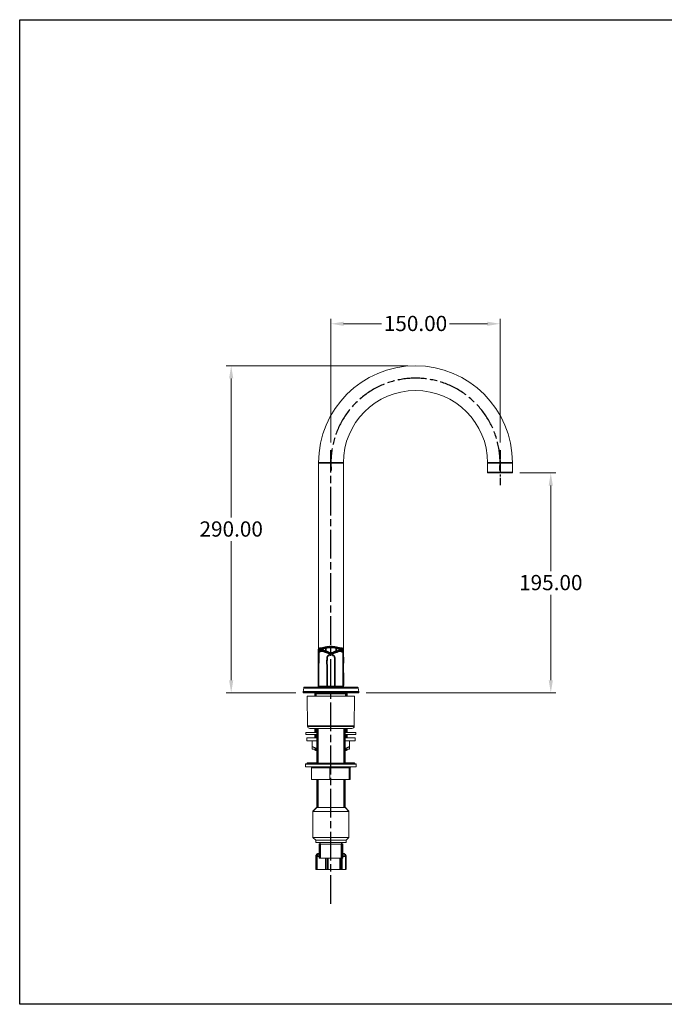
# Model space of a CAD drawing. Units: millimetres. Extents: x 36 to 1300, y 36 to 909.
# Drawn here: x 36 to 608, y 36 to 909 of the extents above; entities that cross this region are included whole.
import ezdxf

# ---------------------------------------------------------------- set-up
doc = ezdxf.new("R2010")
doc.units = ezdxf.units.MM
doc.header["$LTSCALE"] = 4.5
doc.linetypes.add('CHAIN', pattern=[0.3543, 0.2362, -0.0295, 0.0591, -0.0295])
doc.linetypes.add('DASH_DOT', pattern=[0.182, 0.1181, -0.0295, 0.0049, -0.0295])
doc.layers.add('Centerline (ISO)', color=1, linetype='DASH_DOT', lineweight=25, true_color=0xff0000)
for name, color, linetype, lineweight in [('Dimension (ISO)', 7, 'Continuous', 25), ('Sketch Geometry (ANSI)', 7, 'Continuous', 25), ('Visible (ISO)', 7, 'Continuous', 18), ('Visible Narrow (ISO)', 7, 'Continuous', 35)]:
    doc.layers.add(name, color=color, linetype=linetype, lineweight=lineweight)
doc.styles.add('Samuel Heath (ISO)', font='tahoma.ttf')
doc.dimstyles.new('Samuel Heath (ISO)', dxfattribs={"dimscale": 4.5, "dimtxt": 3, "dimasz": 2.5, "dimexe": 1, "dimexo": 1.5, "dimgap": 0.762, "dimtad": 0, "dimtih": 1, "dimtoh": 1, "dimrnd": 1e-08, "dimzin": 0, "dimdsep": 46, "dimtxsty": 'Samuel Heath (ISO)', "dimcen": 0.09, "dimdle": 10, "dimclrd": 256, "dimclre": 256, "dimclrt": 256, "dimazin": 0, "dimtfac": 1, "dimtmove": 0, "dimatfit": 3, "dimfxl": 0, "dimtolj": 1, "dimtzin": 0, "dimlwd": 15, "dimlwe": 15, "dimarcsym": 0})

# ---------------------------------------------------------------- blocks, each defined once
blk = doc.blocks.new('Borders Default Border')
at = {"layer": 'Sketch Geometry (ANSI)', "flags": 128}
blk.add_lwpolyline([(8, 8), (8, 202), (289, 202), (289, 8), (8, 8)], dxfattribs=at)
blk = doc.blocks.new('*D6')
at = {"layer": 'Defpoints', "color": 0, "transparency": 16777216}
for p in [(472.76, 507.14), (507.06, 507.14), (336.51, 312.14)]:
    blk.add_point(p, dxfattribs=at)
at = {"layer": 'Dimension (ISO)', "lineweight": 15, "transparency": 16777216}
for p, q in [((479.51, 507.14), (511.56, 507.14)), ((507.06, 495.89), (507.06, 420.1)), ((507.06, 323.39), (507.06, 399.18)), ((343.26, 312.14), (511.56, 312.14))]:
    blk.add_line(p, q, dxfattribs=at)
at = {"layer": 'Dimension (ISO)', "transparency": 16777216}
for points in [[(505.18, 495.89), (508.93, 495.89), (507.06, 507.14)], [(505.18, 323.39), (508.93, 323.39), (507.06, 312.14)]]:
    blk.add_solid(points, dxfattribs=at)
at = {"layer": 'Dimension (ISO)', "color": 176, "lineweight": 18, "true_color": 0x000080, "transparency": 16777216, "insert": (507.06, 416.67), "char_height": 13.5, "attachment_point": 2, "style": 'Samuel Heath (ISO)'}
blk.add_mtext('\\A1;195.00', dxfattribs=at)
blk = doc.blocks.new('*D7')
at = {"layer": 'Defpoints', "color": 0, "transparency": 16777216}
for p in [(223.61, 602.14), (387.06, 602.14), (287.61, 312.14)]:
    blk.add_point(p, dxfattribs=at)
at = {"layer": 'Dimension (ISO)', "lineweight": 15, "transparency": 16777216}
for p, q in [((380.31, 602.14), (219.11, 602.14)), ((223.61, 590.89), (223.61, 467.6)), ((223.61, 323.39), (223.61, 446.68)), ((280.86, 312.14), (219.11, 312.14))]:
    blk.add_line(p, q, dxfattribs=at)
at = {"layer": 'Dimension (ISO)', "transparency": 16777216}
for points in [[(221.73, 590.89), (225.48, 590.89), (223.61, 602.14)], [(221.73, 323.39), (225.48, 323.39), (223.61, 312.14)]]:
    blk.add_solid(points, dxfattribs=at)
at = {"layer": 'Dimension (ISO)', "color": 176, "lineweight": 18, "true_color": 0x000080, "transparency": 16777216, "insert": (223.61, 464.17), "char_height": 13.5, "attachment_point": 2, "style": 'Samuel Heath (ISO)'}
blk.add_mtext('\\A1;290.00', dxfattribs=at)
blk = doc.blocks.new('*D8')
at = {"layer": 'Defpoints', "color": 0, "transparency": 16777216}
for p in [(462.06, 639.39), (312.06, 527.39), (462.06, 527.39)]:
    blk.add_point(p, dxfattribs=at)
at = {"layer": 'Dimension (ISO)', "lineweight": 15, "transparency": 16777216}
for p, q in [((312.06, 534.14), (312.06, 643.89)), ((323.31, 639.39), (356.88, 639.39)), ((450.81, 639.39), (417.24, 639.39)), ((462.06, 534.14), (462.06, 643.89))]:
    blk.add_line(p, q, dxfattribs=at)
at = {"layer": 'Dimension (ISO)', "transparency": 16777216}
for points in [[(323.31, 641.26), (323.31, 637.51), (312.06, 639.39)], [(450.81, 641.26), (450.81, 637.51), (462.06, 639.39)]]:
    blk.add_solid(points, dxfattribs=at)
at = {"layer": 'Dimension (ISO)', "color": 176, "lineweight": 18, "true_color": 0x000080, "transparency": 16777216, "insert": (387.06, 646.42), "char_height": 13.5, "attachment_point": 2, "style": 'Samuel Heath (ISO)'}
blk.add_mtext('\\A1;150.00', dxfattribs=at)

msp = doc.modelspace()

# ---------------------------------------------------------------- linework, layer by layer
at = {"layer": 'Centerline (ISO)', "linetype": 'CHAIN', "ltscale": 23.990969}
msp.add_line((312.0596, 125.1289), (312.0596, 527.3898), dxfattribs=at)
at = {"layer": 'Centerline (ISO)', "linetype": 'CHAIN', "ltscale": 7.704271}
msp.add_line((462.0596, 527.3898), (462.0596, 496.1898), dxfattribs=at)
at = {"layer": 'Centerline (ISO)', "linetype": 'CHAIN', "ltscale": 23.990969}
msp.add_arc((387.0596, 516.1398), 75, 354.8433798, 185.1566202, dxfattribs=at)
at = {"layer": 'Visible (ISO)'}
for p, q in [((301.0596, 338.5217), (301.0596, 516.1398)), ((323.0596, 338.5217), (323.0596, 516.1398)), ((451.0596, 516.1398), (451.0596, 507.4398)), ((473.0596, 516.1398), (473.0596, 507.4398)), ((472.7596, 507.1398), (451.3596, 507.1398)), ((301.0596, 318.7675), (301.0596, 338.5217)), ((323.0596, 318.7675), (323.0596, 338.5217)), ((287.9596, 316.7266), (287.3172, 313.0829)), ((288.4521, 317.1398), (335.6671, 317.1398)), ((301.0596, 318.7675), (301.0596, 317.8398)), ((301.0596, 317.1398), (301.0596, 317.8398)), ((301.3596, 317.5398), (301.4258, 317.5398)), ((301.4258, 317.5398), (308.8501, 317.5398)), ((308.8501, 317.5398), (315.269, 317.5398)), ((315.269, 317.5398), (322.6933, 317.5398)), ((322.6933, 317.5398), (322.7596, 317.5398)), ((323.0596, 317.8398), (323.0596, 318.7675)), ((323.0596, 317.1398), (323.0596, 317.8398)), ((336.1595, 316.7266), (336.802, 313.0829)), ((287.3096, 312.9961), (287.3096, 312.4398)), ((336.5096, 312.1398), (287.6096, 312.1398)), ((333.0596, 309.1398), (291.0596, 309.1398)), ((291.4081, 282.5136), (291.0596, 309.1398)), ((297.7721, 312.1398), (297.7721, 309.1398)), ((299.0596, 311.6398), (299.0596, 309.1398)), ((325.0596, 311.6398), (325.0596, 309.1398)), ((326.3471, 312.1398), (326.3471, 309.1398)), ((332.711, 282.5136), (333.0596, 309.1398)), ((336.8096, 312.9961), (336.8096, 312.4398)), ((330.7112, 280.5398), (293.4079, 280.5398)), ((297.7721, 280.5398), (297.7721, 277.1398)), ((299.5596, 280.4398), (324.5596, 280.4398)), ((299.5596, 280.4398), (299.5596, 249.9398)), ((300.2496, 280.5398), (300.2496, 280.4398)), ((323.8696, 280.5398), (323.8696, 280.4398)), ((324.5596, 280.4398), (324.5596, 249.9398)), ((326.3471, 280.5398), (326.3471, 277.1398)), ((289.8346, 277.1398), (299.5596, 277.1398)), ((289.8346, 275.1398), (289.8346, 277.1398)), ((289.8346, 275.1398), (299.5596, 275.1398)), ((299.5596, 272.1398), (290.5596, 272.1398)), ((290.5596, 269.6398), (290.5596, 272.1398)), ((297.7721, 275.1398), (297.7721, 272.1398)), ((324.5596, 277.1398), (334.2846, 277.1398)), ((324.5596, 275.1398), (334.2846, 275.1398)), ((333.5596, 272.1398), (324.5596, 272.1398)), ((326.3471, 275.1398), (326.3471, 272.1398)), ((333.5596, 269.6398), (333.5596, 272.1398)), ((334.2846, 275.1398), (334.2846, 277.1398)), ((299.5596, 269.6398), (290.5596, 269.6398)), ((295.5596, 264.5924), (295.5596, 269.6398)), ((299.5596, 262.1398), (295.5596, 262.1398)), ((297.7721, 262.1398), (297.7721, 261.4398)), ((333.5596, 269.6398), (324.5596, 269.6398)), ((328.5596, 262.1398), (324.5596, 262.1398)), ((326.3471, 262.1398), (326.3471, 261.4398)), ((328.5596, 264.5924), (328.5596, 269.6398)), ((297.7721, 261.4398), (299.5596, 261.4398)), ((298.2721, 260.9398), (297.7721, 261.4398)), ((299.5596, 260.9398), (298.2721, 260.9398)), ((324.5596, 261.4398), (326.3471, 261.4398)), ((325.8471, 260.9398), (324.5596, 260.9398)), ((325.8471, 260.9398), (326.3471, 261.4398)), ((291.0596, 249.2398), (289.5596, 249.2398)), ((289.5596, 249.2398), (289.5596, 248.9398)), ((334.5596, 248.9398), (289.5596, 248.9398)), ((289.5596, 248.9398), (289.5596, 246.4398)), ((334.5596, 246.4398), (289.5596, 246.4398)), ((299.5596, 250.2398), (291.0596, 250.2398)), ((291.0596, 250.2398), (291.0596, 249.9398)), ((333.0596, 249.9398), (291.0596, 249.9398)), ((291.0596, 249.9398), (291.0596, 248.9398)), ((294.9339, 245.9398), (294.9339, 235.4398)), ((310.964, 245.9398), (310.964, 235.4398)), ((333.0596, 250.2398), (324.5596, 250.2398)), ((328.0896, 245.9398), (328.0896, 235.4398)), ((329.1852, 245.9398), (329.1852, 235.4398)), ((333.0596, 250.2398), (333.0596, 249.9398)), ((333.0596, 249.9398), (333.0596, 248.9398)), ((334.5596, 249.2398), (333.0596, 249.2398)), ((334.5596, 249.2398), (334.5596, 248.9398)), ((334.5596, 248.9398), (334.5596, 246.4398)), ((294.9339, 235.4398), (310.964, 235.4398)), ((299.5596, 235.4398), (299.5596, 210.4398)), ((310.964, 235.4398), (328.0896, 235.4398)), ((324.5596, 235.4398), (324.5596, 210.4398)), ((328.0896, 235.4398), (329.1852, 235.4398)), ((299.5596, 210.7398), (296.0596, 207.2398)), ((299.5596, 210.4398), (296.0596, 206.9398)), ((299.5596, 210.4398), (324.5596, 210.4398)), ((299.5596, 210.4398), (324.5596, 210.4398)), ((324.5596, 210.7398), (328.0596, 207.2398)), ((324.5596, 210.4398), (328.0596, 206.9398)), ((296.0596, 207.2398), (296.3596, 207.2398)), ((296.0596, 207.2398), (296.0596, 206.9398)), ((296.0596, 206.9398), (328.0596, 206.9398)), ((296.0596, 206.9398), (296.0596, 183.9398)), ((327.7596, 207.2398), (328.0596, 207.2398)), ((328.0596, 207.2398), (328.0596, 206.9398)), ((328.0596, 206.9398), (328.0596, 183.9398)), ((296.0596, 183.9398), (328.0596, 183.9398)), ((298.5596, 181.4398), (296.0596, 183.9398)), ((325.5596, 181.4398), (328.0596, 183.9398)), ((298.5596, 181.4398), (325.5596, 181.4398)), ((298.5596, 181.4398), (298.5596, 179.4398)), ((298.5596, 179.4398), (325.5596, 179.4398)), ((301.5596, 177.8398), (322.5596, 177.8398)), ((301.5596, 177.8398), (301.5596, 165.4398)), ((301.5796, 178.1398), (302.5596, 178.1398)), ((301.5796, 178.1398), (301.5796, 177.8398)), ((302.5596, 179.4398), (302.5596, 177.8398)), ((321.5596, 179.4398), (321.5596, 177.8398)), ((321.5596, 178.1398), (322.5396, 178.1398)), ((322.5396, 178.1398), (322.5396, 177.8398)), ((322.5596, 177.8398), (322.5596, 165.4398)), ((325.5596, 181.4398), (325.5596, 179.4398)), ((298.7692, 155.6342), (298.7692, 167.4594)), ((299.1484, 167.4594), (299.1484, 155.6342)), ((301.1484, 169.4594), (300.7692, 169.4594)), ((301.5596, 169.4594), (301.1484, 169.4594)), ((323.2543, 169.4594), (322.5596, 169.4594)), ((325.2543, 167.4594), (325.2543, 155.6342)), ((301.5596, 165.4398), (322.5596, 165.4398)), ((298.8832, 155.6342), (298.7692, 155.6342)), ((299.1484, 155.6342), (298.8832, 155.6342)), ((299.6841, 155.6342), (299.1484, 155.6342)), ((307.4087, 155.6342), (299.6841, 155.6342)), ((309.3206, 155.6342), (307.4087, 155.6342)), ((320.3735, 155.6342), (309.3206, 155.6342)), ((321.8378, 155.6342), (320.3735, 155.6342)), ((325.1662, 155.6342), (321.8378, 155.6342)), ((325.2543, 155.6342), (325.1662, 155.6342))]:
    msp.add_line(p, q, dxfattribs=at)
for centre, radius, start, end in [((387.0596, 516.1398), 86, 0, 180), ((387.0596, 516.1398), 64, 0, 180), ((451.3596, 507.4398), 0.3, 180, 270), ((472.7596, 507.4398), 0.3, 270, 0), ((288.4521, 316.6398), 0.5, 90, 170), ((301.3596, 317.8398), 0.3, 180, 270), ((304.1096, 317.1398), 0.4, 0, 90), ((320.0096, 317.1398), 0.4, 90, 180), ((322.7596, 317.8398), 0.3, 270, 0), ((335.6671, 316.6398), 0.5, 10, 90), ((287.8096, 312.9961), 0.5, 170, 180), ((287.6096, 312.4398), 0.3, 180, 270), ((298.5596, 311.6398), 0.5, 0, 90), ((325.5596, 311.6398), 0.5, 90, 180), ((336.5096, 312.4398), 0.3, 270, 0), ((336.3096, 312.9961), 0.5, 0, 10), ((293.4079, 282.5398), 2, 180.75, 270), ((330.7112, 282.5398), 2, 270, 359.25), ((300.7692, 167.4594), 2, 90, 180), ((301.1484, 167.4594), 2, 90, 180), ((323.2543, 167.4594), 2, 0, 90)]:
    msp.add_arc(centre, radius, start, end, dxfattribs=at)
for centre, major_axis, ratio, start_param, end_param in [((294.4183, 245.9398), (0.5157, 0), 0.9695984, 0, 1.57079633), ((310.931, 245.9398), (0, 0.5), 0.06597708, 4.71238898, 6.28318531), ((328.5723, 245.9398), (0, 0.5), 0.96537776, 0, 1.57079633), ((329.7009, 245.9398), (-0.5157, 0), 0.9695984, 4.71238898, 6.28318531)]:
    msp.add_ellipse(centre, major_axis=major_axis, ratio=ratio, start_param=start_param, end_param=end_param, dxfattribs=at)
for points, knots in [([(301.833, 351.6375), (301.8177, 351.635), (301.8024, 351.6324), (301.771, 351.6265), (301.6889, 351.6136), (301.5631, 351.5583), (301.5381, 351.5459), (301.5013, 351.5252), (301.4891, 351.518), (301.4741, 351.5086), (301.4711, 351.5067), (301.4674, 351.5043), (301.4666, 351.5038), (301.4655, 351.5031), (301.4651, 351.5028), (301.4644, 351.5023), (301.4731, 351.5084), (301.3836, 351.4479), (301.3358, 351.4005), (301.2474, 351.2998), (301.2196, 351.2529), (301.1716, 351.1652), (301.1584, 351.1306), (301.137, 351.0718), (301.1308, 351.0495), (301.1194, 351.0061), (301.1158, 350.9884), (301.1078, 350.9458), (301.1055, 350.9281), (301.0973, 350.8617), (301.0961, 350.8334), (301.0867, 350.6611), (301.0826, 350.4597), (301.0762, 349.9669), (301.074, 349.7449), (301.0704, 349.2417), (301.0689, 348.963), (301.0664, 348.3465), (301.0654, 348.0092), (301.0637, 347.2896), (301.0631, 346.9076), (301.062, 346.1094), (301.0617, 345.6919), (301.0608, 344.3904), (301.0605, 343.4885), (301.0598, 341.2398), (301.0596, 339.8695), (301.0596, 338.5217)], [-2.29203583, -2.29203583, -2.29203583, -2.29203583, -2.06283225, -2.06283225, -1.83362867, -1.83362867, -1.77632777, -1.77632777, -1.74767732, -1.74767732, -1.74051471, -1.74051471, -1.73872406, -1.73872406, -1.73782873, -1.73782873, -1.7369334, -1.7369334, -1.73363814, -1.73363814, -1.72878867, -1.72878867, -1.72231268, -1.72231268, -1.71506648, -1.71506648, -1.70520152, -1.70520152, -1.68668402, -1.68668402, -1.6253455, -1.6253455, -1.39614192, -1.39614192, -1.25636563, -1.25636563, -1.11833294, -1.11833294, -0.98045717, -0.98045717, -0.8430513, -0.8430513, -0.70422125, -0.70422125, -0.42329023, -0.42329023, 0, 0, 0, 0]), ([(301.833, 351.6375), (302.9224, 351.8135), (305.6014, 352.5546), (309.4873, 353.1032), (310.3642, 353.1925), (311.4702, 353.2322), (311.6469, 353.2365), (311.8932, 353.2393), (311.9607, 353.2397), (312.035, 353.2398), (312.0413, 353.2398), (312.0504, 353.2398), (312.0531, 353.2398), (312.0564, 353.2398), (312.0571, 353.2398), (312.0581, 353.2398), (312.0585, 353.2398), (312.059, 353.2398), (312.0591, 353.2398), (312.0594, 353.2398)], [0, 0, 0, 0, 3.8159404, 3.8159404, 4.88098804, 4.88098804, 5.08066367, 5.08066367, 5.15554139, 5.15554139, 5.16256116, 5.16256116, 5.16552921, 5.16552921, 5.16627123, 5.16627123, 5.16664223, 5.16664223, 5.16682777, 5.16682777, 5.16682777, 5.16682777]), ([(312.0599, 353.2398), (312.06, 353.2398), (312.0601, 353.2398), (312.0605, 353.2398), (312.0609, 353.2398), (312.0619, 353.2398), (312.0626, 353.2398), (312.0646, 353.2398), (312.0659, 353.2398), (312.07, 353.2398), (312.0727, 353.2398), (312.0807, 353.2398), (312.0861, 353.2398), (312.1122, 353.2398), (312.1329, 353.2397), (312.2637, 353.2391), (312.3728, 353.2377), (312.77, 353.2297), (313.0527, 353.2182), (314.0749, 353.1584), (314.7875, 353.0812), (318.5177, 352.5546), (321.1967, 351.8135), (322.2861, 351.6375)], [0, 0, 0, 0, 0.00009275, 0.00009275, 0.00046376, 0.00046376, 0.00120577, 0.00120577, 0.00268979, 0.00268979, 0.00565783, 0.00565783, 0.0115939, 0.0115939, 0.03444412, 0.03444412, 0.15631249, 0.15631249, 0.48130048, 0.48130048, 1.35087799, 1.35087799, 5.16680133, 5.16680133, 5.16680133, 5.16680133]), ([(322.2861, 351.6375), (322.3014, 351.635), (322.3168, 351.6324), (322.3485, 351.6265), (322.4328, 351.6128), (322.5586, 351.5571), (322.5836, 351.5446), (322.6203, 351.5238), (322.6324, 351.5165), (322.6474, 351.5071), (322.6504, 351.5052), (322.6537, 351.503), (322.6541, 351.5027), (322.6548, 351.5023), (322.6528, 351.504), (322.7414, 351.4429), (322.7885, 351.3953), (322.8754, 351.2945), (322.9026, 351.2478), (322.9492, 351.1612), (322.9621, 351.1271), (322.9829, 351.0691), (322.989, 351.0472), (323.0002, 351.004), (323.0037, 350.9864), (323.0117, 350.9435), (323.014, 350.9258), (323.0223, 350.8571), (323.0235, 350.8275), (323.0326, 350.6512), (323.0368, 350.4432), (323.0432, 349.9472), (323.0453, 349.7231), (323.0488, 349.2154), (323.0503, 348.9319), (323.0528, 348.3085), (323.0538, 347.9699), (323.0555, 347.2487), (323.0561, 346.8677), (323.0571, 346.0652), (323.0575, 345.644), (323.0583, 344.3383), (323.0586, 343.4358), (323.0593, 341.2022), (323.0596, 339.8625), (323.0596, 338.5217)], [6.92857781, 6.92857781, 6.92857781, 6.92857781, 7.15795073, 7.15795073, 7.38732365, 7.38732365, 7.44466688, 7.44466688, 7.47333849, 7.47333849, 7.4805064, 7.4805064, 7.48140238, 7.48140238, 7.48229837, 7.48229837, 7.48564088, 7.48564088, 7.49057002, 7.49057002, 7.49709177, 7.49709177, 7.50440223, 7.50440223, 7.51445535, 7.51445535, 7.53359239, 7.53359239, 7.59908843, 7.59908843, 7.82846135, 7.82846135, 7.96926925, 7.96926925, 8.10805201, 8.10805201, 8.24545799, 8.24545799, 8.38308112, 8.38308112, 8.52162416, 8.52162416, 8.80121962, 8.80121962, 9.22230699, 9.22230699, 9.22230699, 9.22230699])]:
    msp.add_open_spline(points, degree=3, knots=knots, dxfattribs=at)
for points, weights in [([(295.5596, 264.5924), (295.5596, 262.5331), (295.5596, 262.1398)], [1.00166876068, 1.02507059225, 1]), ([(299.5596, 262.7541), (297.6609, 263.3791), (295.5596, 264.5924)], [1.01247468164, 1.01532493059, 1.00166876068]), ([(328.5596, 264.5924), (326.4582, 263.3791), (324.5596, 262.7541)], [1.00166876068, 1.01532493059, 1.01247468164]), ([(328.5596, 262.1398), (328.5596, 262.5331), (328.5596, 264.5924)], [1, 1.02507059225, 1.00166876068])]:
    msp.add_rational_spline(points, weights, degree=2, dxfattribs=at)
at = {"layer": 'Visible Narrow (ISO)'}
for p, q in [((323.0596, 516.1398), (301.0596, 516.1398)), ((451.0596, 516.1398), (473.0596, 516.1398)), ((451.0596, 507.4398), (473.0596, 507.4398)), ((304.0331, 351.0096), (304.0331, 349.8815)), ((307.4023, 348.9898), (307.4023, 351.8587)), ((312.0596, 353.2398), (312.0596, 352.4398)), ((316.7168, 351.8587), (316.7168, 348.9898)), ((320.086, 349.8815), (320.086, 351.0096)), ((336.1595, 316.7266), (287.9596, 316.7266)), ((336.8096, 312.9961), (287.3096, 312.9961)), ((287.3096, 312.4398), (336.8096, 312.4398)), ((287.3172, 313.0829), (336.802, 313.0829)), ((298.6115, 312.1371), (298.6115, 309.1398)), ((325.0596, 311.6398), (299.0596, 311.6398)), ((325.5076, 309.1398), (325.5076, 312.1371)), ((291.4081, 282.5136), (332.711, 282.5136)), ((298.6115, 280.5398), (298.6115, 277.1398)), ((300.4656, 280.4398), (300.4656, 249.9398)), ((323.6536, 249.9398), (323.6536, 280.4398)), ((325.5076, 277.1398), (325.5076, 280.5398)), ((298.6115, 275.1398), (298.6115, 272.1398)), ((325.5076, 272.1398), (325.5076, 275.1398)), ((298.6115, 262.1398), (298.6115, 260.9398)), ((325.5076, 260.9398), (325.5076, 262.1398)), ((294.9339, 245.9398), (310.964, 245.9398)), ((310.964, 245.9398), (328.0896, 245.9398)), ((328.0896, 245.9398), (329.1852, 245.9398)), ((300.4656, 235.4398), (300.4656, 210.4398)), ((323.6536, 210.4398), (323.6536, 235.4398)), ((302.5796, 177.8398), (302.5796, 165.4398)), ((321.5396, 165.4398), (321.5396, 177.8398)), ((298.8832, 167.4594), (298.7692, 167.4594)), ((298.8832, 167.4594), (299.1484, 167.4594)), ((298.8832, 155.6342), (298.8832, 167.4594)), ((299.6841, 167.4594), (299.1484, 167.4594)), ((299.6841, 167.4594), (301.5596, 167.4594)), ((299.6841, 155.6342), (299.6841, 167.4594)), ((322.5596, 167.4594), (325.1662, 167.4594)), ((325.2543, 167.4594), (325.1662, 167.4594)), ((325.1662, 167.4594), (325.1662, 155.6342)), ((307.4087, 165.4398), (307.4087, 155.6342)), ((309.3206, 155.6342), (309.3206, 165.4398)), ((320.3735, 165.4398), (320.3735, 155.6342)), ((321.8378, 155.6342), (321.8378, 165.4398))]:
    msp.add_line(p, q, dxfattribs=at)
for centre, major_axis, ratio, start_param, end_param in [((304.8311, 351.0096), (-0.0295, 0.7995), 0.99754849, 0.34994249, 1.53399783), ((304.8311, 349.8815), (0.0557, -0.7981), 0.99753993, 4.64289447, 5.86413161), ((307.5265, 351.8587), (-0.2001, 0.7746), 0.15042091, 0.00939423, 1.53195934), ((316.5926, 351.8587), (0.2001, 0.7746), 0.15042091, 4.75122597, 6.27379107), ((319.288, 349.8815), (-0.0557, -0.7981), 0.99753993, 0.41905369, 1.64029084), ((319.288, 351.0096), (0.0295, 0.7995), 0.99754849, 4.74918748, 5.93324282), ((307.5265, 348.9898), (-0.2703, -0.7529), 0.14631182, 4.76486924, 6.2551034), ((310.9658, 347.7486), (-0.2728, -0.752), 0.03521479, 4.72516264, 6.25554109), ((313.1533, 347.7486), (0.2728, -0.752), 0.03521479, 0.02764422, 1.55802266), ((316.5926, 348.9898), (0.2703, -0.7529), 0.14631182, 0.0280819, 1.51831607), ((301.8596, 318.7675), (-0.8, 0), 0.17359188, 0, 0.52086537), ((301.4258, 317.8398), (0, -0.3), 0.87067877, 4.79889247, 6.28318531), ((308.8501, 317.8398), (0, -0.3), 0.87068185, 4.79897586, 6.28318531), ((315.269, 317.8398), (0, -0.3), 0.87068185, 0, 1.48420944), ((322.6933, 317.8398), (0, -0.3), 0.87067877, 0, 1.48429284), ((322.2596, 318.7675), (0.8, 0), 0.17359188, 5.76231994, 6.28318531), ((300.7692, 167.4594), (0, 2), 0.94298663, 0, 1.57079633), ((301.1484, 167.4594), (0, 2), 0.73215322, 0, 1.57079633), ((323.2543, 167.4594), (0, 2), 0.95596113, 4.71238898, 6.28318531)]:
    msp.add_ellipse(centre, major_axis=major_axis, ratio=ratio, start_param=start_param, end_param=end_param, dxfattribs=at)
for points, knots in [([(301.0596, 338.5217), (301.0596, 340.3564), (301.06, 342.2243), (301.0609, 344.2805), (301.061, 344.5109), (301.0611, 344.7418), (301.0613, 345.1809), (301.0616, 345.6082), (301.062, 346.0207), (301.0631, 347.1583), (301.0652, 348.1911), (301.0721, 349.5677), (301.0762, 350.0371), (301.0871, 350.6649), (301.0938, 350.8273), (301.1017, 350.8324), (301.1117, 350.839), (301.1235, 350.8412), (301.1541, 350.8468), (301.174, 350.85), (301.2278, 350.8575), (301.2642, 350.862), (301.3603, 350.8724), (301.4235, 350.8784), (301.5896, 350.8924), (301.6987, 350.9004), (301.9844, 350.919), (302.1715, 350.9297), (302.6607, 350.9544), (302.9804, 350.9686), (303.5581, 350.9918), (303.788, 351.0006), (304.0331, 351.0096)], [0, 0, 0, 0, 0.57624322, 0.57624322, 0.64904116, 0.64904116, 0.64904116, 0.78751706, 0.78751706, 0.78751706, 1.16942682, 1.16942682, 1.45325817, 1.45325817, 1.73708453, 1.73708453, 1.73708453, 2.09755792, 2.09755792, 2.54938774, 2.54938774, 3.17085976, 3.17085976, 3.97877339, 3.97877339, 5.0290611, 5.0290611, 6.39443513, 6.39443513, 8.16942137, 8.16942137, 9.21989157, 9.21989157, 9.21989157, 9.21989157]), ([(304.0331, 349.8815), (303.2186, 349.8247), (302.5713, 349.6683), (301.7304, 349.3467), (301.464, 349.1934), (301.236, 348.9539), (301.1898, 348.8915), (301.1539, 348.8257), (301.1368, 348.7945), (301.1221, 348.7601), (301.1097, 348.7237), (301.1006, 348.6972), (301.0927, 348.4812), (301.0802, 347.6373), (301.0756, 346.9769), (301.0695, 345.3163), (301.0679, 344.3103), (301.0672, 343.2646), (301.0668, 342.6347), (301.0665, 342.0033), (301.0653, 339.9408), (301.0645, 338.5085), (301.0629, 335.1218), (301.0622, 333.1674), (301.0607, 328.6724), (301.0602, 326.1317), (301.0597, 321.9832), (301.0596, 320.3754), (301.0596, 318.7675)], [0, 0, 0, 0, 3.49157073, 3.49157073, 6.11838975, 6.11838975, 6.98313646, 6.98313646, 6.98313646, 7.39343411, 7.39343411, 7.39343411, 7.69302724, 7.69302724, 8.0078459, 8.0078459, 8.32655136, 8.32655136, 8.32655136, 8.5185354, 8.5185354, 8.95483472, 8.95483472, 9.55017713, 9.55017713, 10.32412225, 10.32412225, 10.81390924, 10.81390924, 10.81390924, 10.81390924]), ([(304.53, 351.7505), (304.2959, 351.7459), (304.0764, 351.7411), (303.526, 351.7276), (303.2226, 351.7186), (302.761, 351.7017), (302.5854, 351.6941), (302.3194, 351.6802), (302.2186, 351.674), (302.0665, 351.6629), (302.0091, 351.6581), (301.9232, 351.6495), (301.891, 351.6458), (301.8527, 351.6406), (301.8424, 351.639), (301.833, 351.6375)], [-9.21989157, -9.21989157, -9.21989157, -9.21989157, -8.16942137, -8.16942137, -6.39443513, -6.39443513, -5.0290611, -5.0290611, -3.97877339, -3.97877339, -3.17085976, -3.17085976, -2.54938774, -2.54938774, -2.29203583, -2.29203583, -2.29203583, -2.29203583]), ([(304.0331, 351.0096), (304.058, 351.0104), (304.1307, 351.0268), (304.4323, 351.1066), (304.727, 351.1916), (305.5693, 351.425), (306.1613, 351.5825), (307.003, 351.774), (307.2012, 351.8171), (307.4023, 351.8587)], [-0.440107709, -0.440107709, -0.440107709, -0.440107709, -0.354646871, -0.354646871, -0.219637119, -0.219637119, -0.050428515, -0.050428515, 0, 0, 0, 0]), ([(307.4023, 348.9898), (306.9925, 349.1075), (306.5908, 349.2213), (305.6157, 349.4932), (305.0846, 349.6366), (304.3174, 349.8321), (304.0818, 349.8842), (304.0331, 349.8815)], [-0.44187352, -0.44187352, -0.44187352, -0.44187352, -0.336224178, -0.336224178, -0.167185231, -0.167185231, 0, 0, 0, 0]), ([(307.3253, 352.633), (307.1574, 352.5896), (306.9921, 352.5445), (306.2901, 352.3447), (305.7973, 352.1806), (305.0985, 351.938), (304.8551, 351.8498), (304.6079, 351.7677), (304.549, 351.7509), (304.53, 351.7505)], [0, 0, 0, 0, 0.050428515, 0.050428515, 0.219637119, 0.219637119, 0.354646871, 0.354646871, 0.440107709, 0.440107709, 0.440107709, 0.440107709]), ([(312.0596, 353.2398), (311.2583, 353.2398), (310.4572, 353.1877), (308.8736, 352.9832), (308.0911, 352.8308), (307.3253, 352.633)], [-0.460027723, -0.460027723, -0.460027723, -0.460027723, -0.230013861, -0.230013861, 0, 0, 0, 0]), ([(307.4023, 351.8587), (308.1563, 352.0483), (308.9263, 352.1942), (310.4841, 352.39), (311.2718, 352.4398), (312.0596, 352.4398)], [0, 0, 0, 0, 0.230013861, 0.230013861, 0.460027723, 0.460027723, 0.460027723, 0.460027723]), ([(316.7938, 352.633), (316.028, 352.8308), (315.2455, 352.9832), (313.6619, 353.1877), (312.8608, 353.2398), (312.0596, 353.2398)], [-0.460027723, -0.460027723, -0.460027723, -0.460027723, -0.230013861, -0.230013861, 0, 0, 0, 0]), ([(312.0596, 352.4398), (312.8473, 352.4398), (313.635, 352.39), (315.1928, 352.1942), (315.9628, 352.0483), (316.7168, 351.8587)], [0, 0, 0, 0, 0.230013861, 0.230013861, 0.460027723, 0.460027723, 0.460027723, 0.460027723]), ([(316.7168, 351.8587), (317.1179, 351.7758), (317.5072, 351.6865), (318.4485, 351.4547), (318.9584, 351.3126), (319.7681, 351.0849), (320.034, 351.0112), (320.086, 351.0096)], [-0.440102485, -0.440102485, -0.440102485, -0.440102485, -0.339542789, -0.339542789, -0.178647274, -0.178647274, 0, 0, 0, 0]), ([(320.086, 349.8815), (320.0598, 349.883), (319.9802, 349.8688), (319.6457, 349.7936), (319.3137, 349.7093), (318.4024, 349.4656), (317.7909, 349.296), (317.0016, 349.0714), (316.8597, 349.0308), (316.7168, 348.9898)], [-0.441873593, -0.441873593, -0.441873593, -0.441873593, -0.351732394, -0.351732394, -0.207506475, -0.207506475, -0.036834476, -0.036834476, 0, 0, 0, 0]), ([(319.5891, 351.7505), (319.5493, 351.7513), (319.3314, 351.8273), (318.6612, 352.0636), (318.2375, 352.2116), (317.4533, 352.4532), (317.1286, 352.5464), (316.7938, 352.633)], [0, 0, 0, 0, 0.178647274, 0.178647274, 0.339542789, 0.339542789, 0.440102485, 0.440102485, 0.440102485, 0.440102485]), ([(322.2861, 351.6375), (322.2742, 351.6394), (322.2608, 351.6414), (322.2168, 351.6472), (322.182, 351.651), (322.0607, 351.6626), (321.9575, 351.6704), (321.7305, 351.684), (321.6144, 351.69), (321.0291, 351.7163), (320.3968, 351.7346), (319.5891, 351.7505)], [-6.92857781, -6.92857781, -6.92857781, -6.92857781, -6.60256078, -6.60256078, -5.95714988, -5.95714988, -4.66632808, -4.66632808, -3.62398834, -3.62398834, 0, 0, 0, 0]), ([(320.086, 351.0096), (320.9314, 350.9785), (321.5968, 350.9499), (322.2212, 350.9135), (322.3458, 350.9055), (322.5912, 350.8877), (322.7041, 350.878), (322.8391, 350.8638), (322.8784, 350.8592), (322.9329, 350.8518), (322.9516, 350.8489), (322.978, 350.8445), (322.9872, 350.8428), (322.9956, 350.8411), (323.0037, 350.8395), (323.0109, 350.8367), (323.0174, 350.8324), (323.027, 350.8262), (323.0348, 350.5867), (323.0436, 349.9106), (323.046, 349.6373), (323.0533, 348.4919), (323.0558, 347.335), (323.0571, 346.0207), (323.0575, 345.6079), (323.0578, 345.1802), (323.058, 344.7418), (323.0585, 343.7972), (323.0589, 342.8508), (323.0594, 340.7777), (323.0596, 339.6497), (323.0596, 338.5217)], [0, 0, 0, 0, 3.62398834, 3.62398834, 4.66632808, 4.66632808, 5.95714988, 5.95714988, 6.60256078, 6.60256078, 7.00449065, 7.00449065, 7.24797168, 7.24797168, 7.24797168, 7.48204579, 7.48204579, 7.48204579, 7.8268226, 7.8268226, 7.99481063, 7.99481063, 8.43346114, 8.43346114, 8.43346114, 8.57122162, 8.57122162, 8.57122162, 8.868026, 8.868026, 9.22230699, 9.22230699, 9.22230699, 9.22230699]), ([(323.0596, 318.7675), (323.0596, 320.3754), (323.0595, 321.9832), (323.0589, 326.1317), (323.0584, 328.6724), (323.057, 333.1674), (323.0562, 335.1218), (323.0546, 338.5085), (323.0538, 339.9408), (323.0527, 342.0033), (323.0523, 342.6347), (323.0519, 343.2646), (323.0512, 344.3103), (323.0496, 345.3163), (323.0435, 346.9769), (323.0389, 347.6373), (323.0264, 348.4812), (323.0185, 348.6972), (323.0095, 348.7237), (322.997, 348.7601), (322.9823, 348.7945), (322.9653, 348.8257), (322.9293, 348.8915), (322.8831, 348.9539), (322.6551, 349.1934), (322.3888, 349.3467), (321.5478, 349.6683), (320.9005, 349.8247), (320.086, 349.8815)], [0, 0, 0, 0, 0.48978699, 0.48978699, 1.26373211, 1.26373211, 1.85907452, 1.85907452, 2.29537384, 2.29537384, 2.48735788, 2.48735788, 2.48735788, 2.80606334, 2.80606334, 3.120882, 3.120882, 3.42047513, 3.42047513, 3.42047513, 3.83077278, 3.83077278, 3.83077278, 4.69551949, 4.69551949, 7.32233851, 7.32233851, 10.81390924, 10.81390924, 10.81390924, 10.81390924]), ([(301.1656, 318.6984), (301.1657, 320.3063), (301.1661, 321.9141), (301.1677, 326.0623), (301.1693, 328.6027), (301.1734, 333.097), (301.1756, 335.051), (301.1801, 338.4369), (301.1822, 339.8689), (301.1856, 341.9309), (301.1867, 342.5621), (301.1878, 343.1918)], [-10.81390924, -10.81390924, -10.81390924, -10.81390924, -10.32412225, -10.32412225, -9.55017713, -9.55017713, -8.95483472, -8.95483472, -8.5185354, -8.5185354, -8.32655136, -8.32655136, -8.32655136, -8.32655136]), ([(301.2018, 345.1038), (301.206, 345.3718), (301.2112, 345.6285), (301.2382, 346.6179), (301.271, 347.1971), (301.3888, 347.8788), (301.4762, 348.0111), (301.5982, 347.9872)], [-8.107512135, -8.107512135, -8.107512135, -8.107512135, -8.007845898, -8.007845898, -7.693027243, -7.693027243, -7.393434111, -7.393434111, -7.393434111, -7.393434111]), ([(301.6521, 348.0851), (301.6839, 348.1525), (301.728, 348.2158), (301.9538, 348.4563), (302.2324, 348.6043), (303.0959, 348.9171), (303.7456, 349.0726), (304.5581, 349.1299)], [-6.98313646, -6.98313646, -6.98313646, -6.98313646, -6.11838975, -6.11838975, -3.49157073, -3.49157073, 0, 0, 0, 0]), ([(304.5581, 349.1299), (304.597, 349.1326), (304.7855, 349.0806), (305.3991, 348.8851), (305.824, 348.7416), (306.604, 348.4698), (306.9253, 348.356), (307.2532, 348.2382)], [0, 0, 0, 0, 0.167185231, 0.167185231, 0.336224178, 0.336224178, 0.44187352, 0.44187352, 0.44187352, 0.44187352]), ([(307.2532, 348.2382), (307.8232, 348.0336), (308.3954, 347.8276), (309.5424, 347.4137), (310.1172, 347.2057), (310.6924, 346.9971)], [-0.367350758, -0.367350758, -0.367350758, -0.367350758, -0.183675379, -0.183675379, 0, 0, 0, 0]), ([(310.9358, 347.7486), (310.3449, 347.9572), (309.7543, 348.1652), (308.5759, 348.5792), (307.988, 348.7851), (307.4023, 348.9898)], [0, 0, 0, 0, 0.183675379, 0.183675379, 0.367350758, 0.367350758, 0.367350758, 0.367350758]), ([(309.2247, 344.8942), (309.0961, 344.763), (308.9888, 344.5817), (308.7983, 344.04), (308.724, 343.6412), (308.619, 342.6409), (308.5896, 342.0195), (308.5785, 341.354)], [-3.196215917, -3.196215917, -3.196215917, -3.196215917, -2.982172594, -2.982172594, -2.720885326, -2.720885326, -2.442810552, -2.442810552, -2.442810552, -2.442810552]), ([(310.6924, 346.9971), (310.69, 346.78), (310.6688, 346.5867), (310.627, 346.1903), (310.6063, 345.9875), (310.5992, 345.7604), (310.5954, 345.6386), (310.5953, 345.5099), (310.6033, 345.3397), (310.605, 345.3088), (310.6071, 345.2775)], [-9.9578985, -9.9578985, -9.9578985, -9.9578985, -7.7354659, -7.7354659, -5.38324005, -5.38324005, -5.38324005, -4.12161076, -4.12161076, -3.84848209, -3.84848209, -3.84848209, -3.84848209]), ([(310.6924, 346.9971), (311.1294, 346.8385), (311.5944, 346.7567), (312.5247, 346.7567), (312.9898, 346.8385), (313.4267, 346.9971)], [-0.223268369, -0.223268369, -0.223268369, -0.223268369, -0.111634161, -0.111634161, 0, 0, 0, 0]), ([(313.1833, 347.7486), (312.8241, 347.6217), (312.4419, 347.5564), (311.6773, 347.5564), (311.295, 347.6217), (310.9358, 347.7486)], [0, 0, 0, 0, 0.111634161, 0.111634161, 0.223268369, 0.223268369, 0.223268369, 0.223268369]), ([(316.7168, 348.9898), (316.1311, 348.7851), (315.5432, 348.5792), (314.3648, 348.1652), (313.7742, 347.9572), (313.1833, 347.7486)], [0, 0, 0, 0, 0.183675379, 0.183675379, 0.367350758, 0.367350758, 0.367350758, 0.367350758]), ([(313.4267, 346.9971), (314.0019, 347.2057), (314.5767, 347.4137), (315.7237, 347.8276), (316.2959, 348.0336), (316.8659, 348.2382)], [-0.367350758, -0.367350758, -0.367350758, -0.367350758, -0.183675379, -0.183675379, 0, 0, 0, 0]), ([(313.512, 345.2775), (313.5141, 345.3088), (313.5159, 345.3397), (313.5238, 345.5099), (313.5237, 345.6386), (313.5199, 345.7604), (313.5128, 345.9875), (313.4921, 346.1903), (313.4503, 346.5867), (313.4291, 346.78), (313.4267, 346.9971)], [3.84848209, 3.84848209, 3.84848209, 3.84848209, 4.12161076, 4.12161076, 5.38324005, 5.38324005, 5.38324005, 7.7354659, 7.7354659, 9.9578985, 9.9578985, 9.9578985, 9.9578985]), ([(315.5406, 341.354), (315.5295, 342.0195), (315.5001, 342.6409), (315.3952, 343.6412), (315.3208, 344.04), (315.1304, 344.5817), (315.023, 344.763), (314.8944, 344.8942)], [2.442810552, 2.442810552, 2.442810552, 2.442810552, 2.720885326, 2.720885326, 2.982172594, 2.982172594, 3.196215917, 3.196215917, 3.196215917, 3.196215917]), ([(316.8659, 348.2382), (316.9802, 348.2793), (317.0937, 348.3198), (317.7252, 348.5444), (318.2143, 348.7141), (318.9433, 348.9577), (319.2089, 349.042), (319.4765, 349.1172), (319.5401, 349.1314), (319.5611, 349.1299)], [0, 0, 0, 0, 0.036834476, 0.036834476, 0.207506475, 0.207506475, 0.351732394, 0.351732394, 0.441873593, 0.441873593, 0.441873593, 0.441873593]), ([(319.5611, 349.1299), (320.3735, 349.0726), (321.0232, 348.9171), (321.8867, 348.6043), (322.1654, 348.4563), (322.3911, 348.2158), (322.4353, 348.1525), (322.4671, 348.0851)], [-10.81390924, -10.81390924, -10.81390924, -10.81390924, -7.32233851, -7.32233851, -4.69551949, -4.69551949, -3.83077278, -3.83077278, -3.83077278, -3.83077278]), ([(322.5209, 347.9872), (322.6429, 348.0111), (322.7303, 347.8788), (322.8481, 347.1971), (322.8809, 346.6179), (322.9079, 345.6285), (322.9132, 345.3718), (322.9173, 345.1038)], [-3.420475128, -3.420475128, -3.420475128, -3.420475128, -3.120881996, -3.120881996, -2.806063341, -2.806063341, -2.706397104, -2.706397104, -2.706397104, -2.706397104]), ([(322.9313, 343.1918), (322.9324, 342.5621), (322.9335, 341.9309), (322.9369, 339.8689), (322.939, 338.4369), (322.9435, 335.051), (322.9457, 333.097), (322.9498, 328.6027), (322.9514, 326.0623), (322.953, 321.9141), (322.9534, 320.3063), (322.9535, 318.6984)], [-2.48735788, -2.48735788, -2.48735788, -2.48735788, -2.29537384, -2.29537384, -1.85907452, -1.85907452, -1.26373211, -1.26373211, -0.48978699, -0.48978699, 0, 0, 0, 0]), ([(308.5682, 339.6554), (308.5691, 339.176), (308.57, 338.6967), (308.5727, 337.1611), (308.5745, 336.1049), (308.5783, 333.6754), (308.5802, 332.3021), (308.5841, 329.1433), (308.5859, 327.3577), (308.5891, 322.9863), (308.59, 320.4004), (308.5899, 317.8139)], [-2.24932389, -2.24932389, -2.24932389, -2.24932389, -2.10300388, -2.10300388, -1.78061623, -1.78061623, -1.36151228, -1.36151228, -0.81667715, -0.81667715, -0.02786003, -0.02786003, -0.02786003, -0.02786003]), ([(315.5292, 317.8139), (315.5291, 320.4004), (315.53, 322.9863), (315.5332, 327.3577), (315.535, 329.1433), (315.5389, 332.3021), (315.5408, 333.6754), (315.5446, 336.1049), (315.5464, 337.1611), (315.5491, 338.6967), (315.55, 339.176), (315.5509, 339.6554)], [0.02786003, 0.02786003, 0.02786003, 0.02786003, 0.81667715, 0.81667715, 1.36151228, 1.36151228, 1.78061623, 1.78061623, 2.10300388, 2.10300388, 2.24932389, 2.24932389, 2.24932389, 2.24932389]), ([(301.1656, 317.8139), (301.131, 317.8178), (301.1043, 317.822), (301.0686, 317.8308), (301.0596, 317.8353), (301.0596, 317.8398)], [-0.0264070667, -0.0264070667, -0.0264070667, -0.0264070667, -0.0131984676, -0.0131984676, 0, 0, 0, 0]), ([(301.1656, 317.8139), (301.1656, 317.9156), (301.1656, 318.0174), (301.1656, 318.3122), (301.1656, 318.5053), (301.1656, 318.6984)], [-11.2941243433, -11.2941243433, -11.2941243433, -11.2941243433, -11.2631316643, -11.2631316643, -11.2043085746, -11.2043085746, -11.2043085746, -11.2043085746]), ([(308.5899, 317.8139), (307.3525, 317.8139), (306.1151, 317.8139), (303.6404, 317.8139), (302.403, 317.8139), (301.1656, 317.8139)], [-1.5094627, -1.5094627, -1.5094627, -1.5094627, -0.75473135, -0.75473135, 0, 0, 0, 0]), ([(315.5292, 317.8139), (315.1045, 317.8042), (314.4333, 317.7963), (312.9881, 317.7882), (312.2557, 317.7869), (311.0035, 317.789), (310.4747, 317.7914), (309.6445, 317.7979), (309.3189, 317.8014), (308.8719, 317.8081), (308.7197, 317.8109), (308.5899, 317.8139)], [-0.780517128, -0.780517128, -0.780517128, -0.780517128, -0.540862731, -0.540862731, -0.342800322, -0.342800322, -0.190444623, -0.190444623, -0.073247932, -0.073247932, 0, 0, 0, 0]), ([(322.9535, 317.8139), (321.7161, 317.8139), (320.4787, 317.8139), (318.004, 317.8139), (316.7666, 317.8139), (315.5292, 317.8139)], [0, 0, 0, 0, 0.75473135, 0.75473135, 1.5094627, 1.5094627, 1.5094627, 1.5094627]), ([(322.9535, 318.6984), (322.9535, 318.5053), (322.9535, 318.3122), (322.9535, 318.0174), (322.9535, 317.9156), (322.9535, 317.8139)], [-0.1176461795, -0.1176461795, -0.1176461795, -0.1176461795, -0.0588230897, -0.0588230897, -0.0278304108, -0.0278304108, -0.0278304108, -0.0278304108]), ([(323.0596, 317.8398), (323.0596, 317.8353), (323.0505, 317.8308), (323.0147, 317.822), (322.9881, 317.8178), (322.9535, 317.8139)], [-0.0264070667, -0.0264070667, -0.0264070667, -0.0264070667, -0.0131765744, -0.0131765744, 0, 0, 0, 0])]:
    msp.add_open_spline(points, degree=3, knots=knots, dxfattribs=at)
for points in [[(301.1878, 343.1918), (301.1883, 343.8631), (301.1926, 344.5147), (301.2018, 345.1038)], [(301.5982, 347.9872), (301.6171, 348.0208), (301.6359, 348.0536), (301.6521, 348.0851)], [(308.5785, 341.354), (308.5677, 340.798), (308.5645, 340.2299), (308.5682, 339.6554)], [(310.6071, 345.2775), (310.0552, 345.4366), (309.5838, 345.359), (309.2247, 344.8942)], [(314.8944, 344.8942), (314.5353, 345.359), (314.0639, 345.4366), (313.512, 345.2775)], [(315.5509, 339.6554), (315.5546, 340.2299), (315.5515, 340.798), (315.5406, 341.354)], [(322.4671, 348.0851), (322.4833, 348.0536), (322.5021, 348.0208), (322.5209, 347.9872)], [(322.9173, 345.1038), (322.9265, 344.5147), (322.9308, 343.8631), (322.9313, 343.1918)]]:
    msp.add_open_spline(points, degree=3, dxfattribs=at)

# ---------------------------------------------------------------- block references
at = {"xscale": 4.5, "yscale": 4.5, "zscale": 4.5}
msp.add_blockref('Borders Default Border', (0, 0), dxfattribs=at)

# ---------------------------------------------------------------- dimensions: what is measured, and where the dimension line sits
at = {"layer": 'Dimension (ISO)', "lineweight": 18}
dim = msp.add_linear_dim(base=(462.0596, 639.3898), p1=(312.0596, 527.3898), p2=(462.0596, 527.3898), dimstyle='Samuel Heath (ISO)', override={"dimgap": 0.762, "dimtih": 0, "dimtoh": 0, "dimdec": 2, "dimtol": 0, "dimlim": 0, "dimtp": 0, "dimtm": 0, "dimtdec": 2, "dimtofl": 0, "dimatfit": 1}, dxfattribs=at)
dim.commit()
dim.dimension.update_dxf_attribs({"geometry": '*D8', "text_midpoint": (387.0596, 639.3898), "dimtype": 160})
for base, p1, p2, picture, middle in [((223.6096, 602.1398), (287.6096, 312.1398), (387.0596, 602.1398), '*D7', (223.6096, 457.1398)), ((507.0596, 507.1398), (336.5096, 312.1398), (472.7596, 507.1398), '*D6', (507.0596, 409.6398))]:
    dim = msp.add_linear_dim(base=base, p1=p1, p2=p2, angle=270, dimstyle='Samuel Heath (ISO)', override={"dimgap": 0.762, "dimdec": 2, "dimtol": 0, "dimlim": 0, "dimtp": 0, "dimtm": 0, "dimtdec": 2, "dimtofl": 0, "dimatfit": 1}, dxfattribs=at)
    dim.commit()
    dim.dimension.update_dxf_attribs({"geometry": picture, "text_midpoint": middle, "dimtype": 160})

doc.saveas('drawing.dxf')
